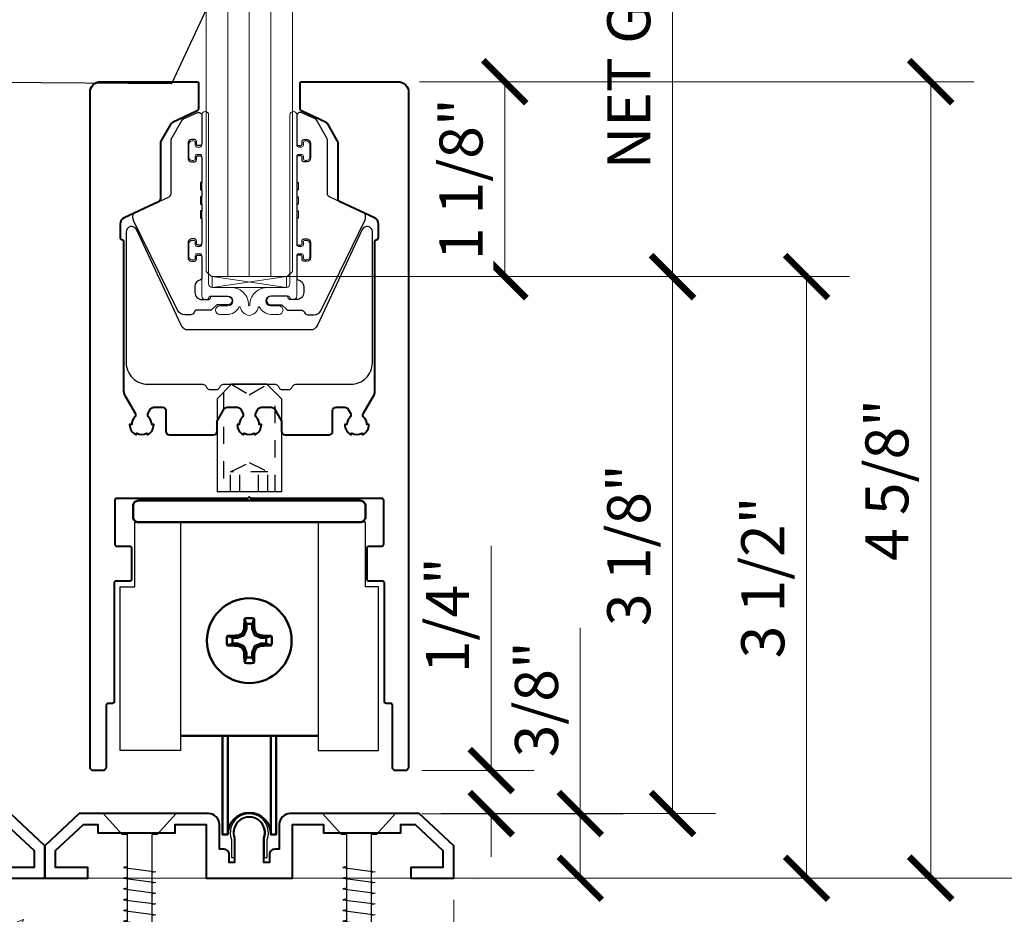
# Model space of a CAD drawing. Units: inches. Extents: x -199 to 4604, y -106 to 271.
# Drawn here: x 372 to 377, y -37 to -32 of the extents above; entities that cross this region are included whole.
import ezdxf
from ezdxf import colors
from ezdxf.entities.mleader import LeaderData, LeaderLine
from ezdxf.math import Vec2, Vec3

# ---------------------------------------------------------------- set-up
doc = ezdxf.new("R2010")
doc.units = ezdxf.units.IN
doc.header["$LTSCALE"] = 0.5
doc.header["$MEASUREMENT"] = 0
doc.linetypes.add('HIDDEN', pattern=[0.375, 0.25, -0.125])
for name, color, linetype, lineweight in [('By Others', 15, 'Continuous', 5), ('Dimensions', 224, 'Continuous', 9), ('Extrusions', 10, 'Continuous', 40), ('Glass', 4, 'Continuous', 15), ('Hardware', 2, 'Continuous', 30), ('Setting', 6, 'Continuous', 18), ('Visible (ANSI)', 7, 'Continuous', 50), ('Z-ANNO-REFR', 8, 'Continuous', 9)]:
    doc.layers.add(name, color=color, linetype=linetype, lineweight=lineweight)
for name, color, linetype in [('CLAMP', 2, 'Continuous'), ('REVISION', 2, 'Continuous'), ('Text', 30, 'Continuous')]:
    doc.layers.add(name, color=color, linetype=linetype)
doc.styles.get("Standard").update_dxf_attribs({"font": 'arial.ttf'})
doc.dimstyles.new('D-ANNO$0', dxfattribs={"dimtxt": 0.125, "dimasz": 0.125, "dimexe": 0.125, "dimexo": 0.0625, "dimgap": 0.0625, "dimtad": 1, "dimdec": 4, "dimzin": 3, "dimdsep": 46, "dimlunit": 5, "dimtxsty": 'Standard', "dimblk": 'ARCHTICK', "dimcen": 0, "dimclrd": 256, "dimclre": 256, "dimclrt": 256, "dimadec": 8, "dimazin": 0, "dimtfac": 1, "dimtdec": 4, "dimtofl": 0, "dimtmove": 0, "dimatfit": 3, "dimfxl": 0.125, "dimtfill": 1, "dimfrac": 2, "dimtolj": 1, "dimtzin": 0, "dimlwd": -1, "dimlwe": -1, "dimarcsym": 0})

# ---------------------------------------------------------------- blocks, each defined once
blk = doc.blocks.new('*U255')
at = {"layer": 'Extrusions', "transparency": 33554687}
for points in [[(0.1164, 0.1367), (0.1164, 0.092), (0.0851, 0.092), (0.0851, 0.2319, 1.446439), (-0.0851, 0.2319), (-0.0851, 0.092), (-0.1164, 0.092), (-0.1164, 0.1367, 0.414214), (-0.1476, 0.168), (-0.1739, 0.168), (-0.1739, 0.3125, 0.414214), (-0.2364, 0.375), (-0.9875, 0.375), (-1.1875, 0.1875), (-1.1875, 0), (-0.9375, 0), (-0.9375, 0.0625), (-1.125, 0.0625), (-1.125, 0.1604), (-0.9628, 0.3125), (-0.8803, 0.3125), (-0.8803, 0.2625), (-0.4304, 0.2625), (-0.4304, 0.3125), (-0.25, 0.3125), (-0.25, 0), (0.25, 0), (0.25, 0.3125), (0.4304, 0.3125), (0.4304, 0.2625), (0.8803, 0.2625), (0.8803, 0.3125), (0.9628, 0.3125), (1.125, 0.1604), (1.125, 0.0625), (0.9375, 0.0625), (0.9375, 0), (1.1875, 0), (1.1875, 0.1875), (0.9875, 0.375), (0.2364, 0.375, 0.414214), (0.1739, 0.3125), (0.1739, 0.168), (0.1476, 0.168, 0.414214)], [(2.4914, 0.1367), (2.4914, 0.092), (2.4601, 0.092), (2.4601, 0.2319, 1.446439), (2.2899, 0.2319), (2.2899, 0.092), (2.2586, 0.092), (2.2586, 0.1367, 0.414214), (2.2274, 0.168), (2.2011, 0.168), (2.2011, 0.3125, 0.414214), (2.1386, 0.375), (1.3875, 0.375), (1.1875, 0.1875), (1.1875, 0), (1.4375, 0), (1.4375, 0.0625), (1.25, 0.0625), (1.25, 0.1604), (1.4122, 0.3125), (1.4947, 0.3125), (1.4947, 0.2625), (1.9446, 0.2625), (1.9446, 0.3125), (2.125, 0.3125), (2.125, 0), (2.625, 0), (2.625, 0.3125), (2.8054, 0.3125), (2.8054, 0.2625), (3.2553, 0.2625), (3.2553, 0.3125), (3.3378, 0.3125), (3.5, 0.1604), (3.5, 0.0625), (3.3125, 0.0625), (3.3125, 0), (3.5625, 0), (3.5625, 0.1875), (3.3625, 0.375), (2.6114, 0.375, 0.414214), (2.5489, 0.3125), (2.5489, 0.168), (2.5226, 0.168, 0.414214)]]:
    blk.add_lwpolyline(points, format="xyb", close=True, dxfattribs=at)
blk = doc.blocks.new('*U483')
at = {"transparency": 33554687}
for points in [[(-0.2119, 0), (-0.101, -0.121), (-0.071, -0.121), (-0.071, -1.6998), (0, -1.75), (0.071, -1.6998), (0.071, -0.121), (0.101, -0.121), (0.2119, 0), (-0.2119, 0)], [(0.071, -0.3081), (0.094, -0.3127), (-0.094, -0.3373), (-0.071, -0.3419)], [(0.071, -0.3706), (0.094, -0.3752), (-0.094, -0.3998), (-0.071, -0.4044)], [(0.071, -0.4331), (0.094, -0.4377), (-0.094, -0.4623), (-0.071, -0.4669)], [(0.071, -0.4956), (0.094, -0.5002), (-0.094, -0.5248), (-0.071, -0.5294)], [(0.071, -0.5581), (0.094, -0.5627), (-0.094, -0.5873), (-0.071, -0.5919)], [(0.071, -0.6206), (0.094, -0.6252), (-0.094, -0.6498), (-0.071, -0.6544)], [(0.071, -0.6831), (0.094, -0.6877), (-0.094, -0.7123), (-0.071, -0.7169)], [(0.071, -0.7456), (0.094, -0.7502), (-0.094, -0.7748), (-0.071, -0.7794)], [(0.071, -0.8081), (0.094, -0.8127), (-0.094, -0.8373), (-0.071, -0.8419)], [(0.071, -0.8706), (0.094, -0.8752), (-0.094, -0.8998), (-0.071, -0.9044)], [(0.071, -0.9331), (0.094, -0.9377), (-0.094, -0.9623), (-0.071, -0.9669)], [(0.071, -0.9956), (0.094, -1.0002), (-0.094, -1.0248), (-0.071, -1.0294)], [(0.071, -1.0581), (0.094, -1.0627), (-0.094, -1.0873), (-0.071, -1.0919)], [(0.071, -1.1206), (0.094, -1.1252), (-0.094, -1.1498), (-0.071, -1.1544)], [(0.071, -1.1831), (0.094, -1.1877), (-0.094, -1.2123), (-0.071, -1.2169)], [(0.071, -1.2456), (0.094, -1.2502), (-0.094, -1.2748), (-0.071, -1.2794)], [(0.071, -1.3081), (0.094, -1.3127), (-0.094, -1.3373), (-0.071, -1.3419)], [(0.071, -1.3706), (0.094, -1.3752), (-0.094, -1.3998), (-0.071, -1.4044)], [(0.071, -1.4331), (0.094, -1.4377), (-0.094, -1.4623), (-0.071, -1.4669)], [(0.071, -1.4956), (0.094, -1.5002), (-0.094, -1.5248), (-0.071, -1.5294)], [(0.071, -1.5581), (0.094, -1.5627), (-0.094, -1.5873), (-0.071, -1.5919)], [(0.071, -1.6206), (0.094, -1.6252), (-0.094, -1.6498), (-0.071, -1.6544)]]:
    blk.add_lwpolyline(points, dxfattribs=at)
blk = doc.blocks.new('*U480')
at = {"transparency": 33554687}
for points in [[(-0.2119, 0), (-0.101, -0.121), (-0.071, -0.121), (-0.071, -1.6998), (0, -1.75), (0.071, -1.6998), (0.071, -0.121), (0.101, -0.121), (0.2119, 0), (-0.2119, 0)], [(0.071, -0.3081), (0.094, -0.3127), (-0.094, -0.3373), (-0.071, -0.3419)], [(0.071, -0.3706), (0.094, -0.3752), (-0.094, -0.3998), (-0.071, -0.4044)], [(0.071, -0.4331), (0.094, -0.4377), (-0.094, -0.4623), (-0.071, -0.4669)], [(0.071, -0.4956), (0.094, -0.5002), (-0.094, -0.5248), (-0.071, -0.5294)], [(0.071, -0.5581), (0.094, -0.5627), (-0.094, -0.5873), (-0.071, -0.5919)], [(0.071, -0.6206), (0.094, -0.6252), (-0.094, -0.6498), (-0.071, -0.6544)], [(0.071, -0.6831), (0.094, -0.6877), (-0.094, -0.7123), (-0.071, -0.7169)], [(0.071, -0.7456), (0.094, -0.7502), (-0.094, -0.7748), (-0.071, -0.7794)], [(0.071, -0.8081), (0.094, -0.8127), (-0.094, -0.8373), (-0.071, -0.8419)], [(0.071, -0.8706), (0.094, -0.8752), (-0.094, -0.8998), (-0.071, -0.9044)], [(0.071, -0.9331), (0.094, -0.9377), (-0.094, -0.9623), (-0.071, -0.9669)], [(0.071, -0.9956), (0.094, -1.0002), (-0.094, -1.0248), (-0.071, -1.0294)], [(0.071, -1.0581), (0.094, -1.0627), (-0.094, -1.0873), (-0.071, -1.0919)], [(0.071, -1.1206), (0.094, -1.1252), (-0.094, -1.1498), (-0.071, -1.1544)], [(0.071, -1.1831), (0.094, -1.1877), (-0.094, -1.2123), (-0.071, -1.2169)], [(0.071, -1.2456), (0.094, -1.2502), (-0.094, -1.2748), (-0.071, -1.2794)], [(0.071, -1.3081), (0.094, -1.3127), (-0.094, -1.3373), (-0.071, -1.3419)], [(0.071, -1.3706), (0.094, -1.3752), (-0.094, -1.3998), (-0.071, -1.4044)], [(0.071, -1.4331), (0.094, -1.4377), (-0.094, -1.4623), (-0.071, -1.4669)], [(0.071, -1.4956), (0.094, -1.5002), (-0.094, -1.5248), (-0.071, -1.5294)], [(0.071, -1.5581), (0.094, -1.5627), (-0.094, -1.5873), (-0.071, -1.5919)], [(0.071, -1.6206), (0.094, -1.6252), (-0.094, -1.6498), (-0.071, -1.6544)]]:
    blk.add_lwpolyline(points, dxfattribs=at)
blk = doc.blocks.new('_ArchTick')
at = {"color": 0, "linetype": 'ByBlock', "const_width": 0.15}
blk.add_lwpolyline([(-0.5, -0.5), (0.5, 0.5)], dxfattribs=at)
blk = doc.blocks.new('*D1235')
at = {"layer": 'Defpoints', "color": 0, "transparency": 16777216}
for p in [(373.9713, -32.1295), (374.5922, -32.1295), (373.1083, -33.2614)]:
    blk.add_point(p, dxfattribs=at)
at = {"layer": 'Dimensions', "transparency": 16777216}
for p, q in [((374.0963, -32.1295), (374.8422, -32.1295)), ((374.5922, -33.2614), (374.5922, -32.1295)), ((373.2333, -33.2614), (374.8422, -33.2614))]:
    blk.add_line(p, q, dxfattribs=at)
at = {"layer": 'Dimensions', "transparency": 16777216, "xscale": 0.25, "yscale": 0.25, "zscale": 0.25}
for p, rotation in [((374.5922, -32.1295), 90), ((374.5922, -33.2614), 270)]:
    blk.add_blockref('_ArchTick', p, dxfattribs=dict(at, rotation=rotation))
at = {"layer": 'Dimensions', "transparency": 16777216, "insert": (374.3379, -32.6955), "char_height": 0.25, "attachment_point": 5, "rotation": 90, "bg_fill": 3, "box_fill_scale": 1.25, "bg_fill_color": 256, "bg_fill_true_color": 13158600, "bg_fill_transparency": 0}
blk.add_mtext('\\A1;1 1/8"', dxfattribs=at)
blk = doc.blocks.new('*D1234')
at = {"layer": 'Defpoints', "color": 0, "transparency": 16777216}
for p in [(373.3583, -29.7039), (375.5667, -29.7039), (373.1083, -33.2614)]:
    blk.add_point(p, dxfattribs=at)
at = {"layer": 'Dimensions', "transparency": 16777216}
for p, q in [((373.4833, -29.7039), (375.8167, -29.7039)), ((375.5667, -33.2614), (375.5667, -29.9539)), ((373.2333, -33.2614), (375.8167, -33.2614))]:
    blk.add_line(p, q, dxfattribs=at)
blk.add_solid([(375.525, -29.9539), (375.6083, -29.9539), (375.5667, -29.7039)], dxfattribs=at)
at = {"layer": 'Dimensions', "transparency": 16777216, "xscale": 0.25, "yscale": 0.25, "zscale": 0.25, "rotation": 270}
blk.add_blockref('_ArchTick', (375.5667, -33.2614), dxfattribs=at)
at = {"layer": 'Dimensions', "transparency": 16777216, "insert": (375.3124, -31.3637), "char_height": 0.25, "attachment_point": 5, "rotation": 90, "bg_fill": 3, "box_fill_scale": 1.25, "bg_fill_color": 256, "bg_fill_true_color": 13158600, "bg_fill_transparency": 0}
blk.add_mtext('\\A1;NET GLASS SIZE', dxfattribs=at)
blk = doc.blocks.new('*D1233')
at = {"layer": 'Defpoints', "color": 0, "transparency": 16777216}
for p in [(373.1083, -33.2614), (375.5667, -33.2614), (374.0958, -36.379)]:
    blk.add_point(p, dxfattribs=at)
at = {"layer": 'Dimensions', "transparency": 16777216}
for p, q in [((373.2333, -33.2614), (375.8167, -33.2614)), ((375.5667, -36.379), (375.5667, -33.2614)), ((374.2208, -36.379), (375.8167, -36.379))]:
    blk.add_line(p, q, dxfattribs=at)
at = {"layer": 'Dimensions', "transparency": 16777216, "xscale": 0.25, "yscale": 0.25, "zscale": 0.25}
for p, rotation in [((375.5667, -33.2614), 90), ((375.5667, -36.379), 270)]:
    blk.add_blockref('_ArchTick', p, dxfattribs=dict(at, rotation=rotation))
at = {"layer": 'Dimensions', "transparency": 16777216, "insert": (375.3123, -34.8202), "char_height": 0.25, "attachment_point": 5, "rotation": 90, "bg_fill": 3, "box_fill_scale": 1.25, "bg_fill_color": 256, "bg_fill_true_color": 13158600, "bg_fill_transparency": 0}
blk.add_mtext('\\A1;3 1/8"', dxfattribs=at)
blk = doc.blocks.new('R410UG12-12')
at = {"transparency": 33554687}
blk.add_lwpolyline([(0.351, 0.2532, 0.414214), (0.331, 0.2732), (0.324, 0.2732, 0.414214), (0.314, 0.2632), (0.314, 0.2482, -0.414214), (0.304, 0.2382), (0.286, 0.2382, -0.414214), (0.276, 0.2482), (0.276, 0.7627, -0.414214), (0.286, 0.7727), (0.304, 0.7727, -0.414214), (0.314, 0.7627), (0.314, 0.7477, 0.414214), (0.324, 0.7377), (0.331, 0.7377, 0.414214), (0.351, 0.7577), (0.351, 0.8302, 0.414214), (0.331, 0.8502), (0.324, 0.8502, 0.414214), (0.314, 0.8402), (0.314, 0.8252, -0.414214), (0.304, 0.8152), (0.286, 0.8152, -0.414214), (0.276, 0.8252), (0.276, 1.0016, 1), (0.236, 1.0016), (0.236, 0.02, -0.414214), (0.216, 0), (0.1068, 0, 0.384186), (0.0038, -0.0913, 0.051374), (0.0037, -0.0995), (0.0039, -0.1016, -0.444224), (0, -0.1059, -0.444224), (-0.0039, -0.1016), (-0.0037, -0.0995, 0.051374), (-0.0038, -0.0913, 0.384186), (-0.1068, 0), (-0.216, 0, -0.414214), (-0.236, 0.02), (-0.236, 1.0016, 1), (-0.276, 1.0016), (-0.276, 0.8252, -0.414214), (-0.286, 0.8152), (-0.304, 0.8152, -0.414214), (-0.314, 0.8252), (-0.314, 0.8402, 0.414214), (-0.324, 0.8502), (-0.331, 0.8502, 0.414214), (-0.351, 0.8302), (-0.351, 0.7577, 0.414214), (-0.331, 0.7377), (-0.324, 0.7377, 0.414214), (-0.314, 0.7477), (-0.314, 0.7627, -0.414214), (-0.304, 0.7727), (-0.286, 0.7727, -0.414214), (-0.276, 0.7627), (-0.276, 0.2482, -0.414214), (-0.286, 0.2382), (-0.304, 0.2382, -0.414214), (-0.314, 0.2482), (-0.314, 0.2632, 0.414214), (-0.324, 0.2732), (-0.331, 0.2732, 0.414214), (-0.351, 0.2532), (-0.351, 0.1807, 0.414214), (-0.331, 0.1607), (-0.324, 0.1607, 0.414214), (-0.314, 0.1707), (-0.314, 0.1857, -0.414214), (-0.304, 0.1957), (-0.286, 0.1957, -0.414214), (-0.276, 0.1857), (-0.276, -0.05, 0.414214), (-0.256, -0.07), (-0.246, -0.07, 0.414214), (-0.236, -0.06, -0.414214), (-0.226, -0.05), (-0.1243, -0.05, -1), (-0.1243, -0.107), (-0.1708, -0.107, 1), (-0.1708, -0.157), (-0.1293, -0.157, 0.279081), (-0.0598, -0.1149, -0.676115), (-0.0524, -0.1156, 0.330987), (0, -0.1623, 0.330987), (0.0524, -0.1156, -0.676115), (0.0598, -0.1149, 0.25981), (0.1243, -0.157), (0.1708, -0.157, 1), (0.1708, -0.107), (0.1243, -0.107, -1), (0.1243, -0.05), (0.226, -0.05, -0.414214), (0.236, -0.06, 0.414214), (0.246, -0.07), (0.256, -0.07, 0.414214), (0.276, -0.05), (0.276, 0.1857, -0.414214), (0.286, 0.1957), (0.304, 0.1957, -0.414214), (0.314, 0.1857), (0.314, 0.1707, 0.414214), (0.324, 0.1607), (0.331, 0.1607, 0.414214), (0.351, 0.1807)], format="xyb", close=True, dxfattribs=at)
blk = doc.blocks.new('R410JAW1234')
at = {"transparency": 33554687}
blk.add_lwpolyline([(0.276, 0.996), (0.276, 0.8332, 0.414214), (0.286, 0.8232), (0.297, 0.8232, 0.414214), (0.307, 0.8332), (0.307, 0.8482, -0.414214), (0.317, 0.8582), (0.336, 0.8582, -0.414214), (0.356, 0.8382), (0.356, 0.7497, -0.414214), (0.336, 0.7297), (0.317, 0.7297, -0.414214), (0.307, 0.7397), (0.307, 0.7547, 0.414214), (0.297, 0.7647), (0.286, 0.7647, 0.414214), (0.276, 0.7547), (0.276, 0.6092), (0.284, 0.6092), (0.284, 0.5667), (0.276, 0.5667), (0.276, 0.5267), (0.284, 0.5267), (0.284, 0.4842), (0.276, 0.4842), (0.276, 0.4442), (0.284, 0.4442), (0.284, 0.4017), (0.276, 0.4017), (0.276, 0.2562, 0.414214), (0.286, 0.2462), (0.297, 0.2462, 0.414214), (0.307, 0.2562), (0.307, 0.2712, -0.414214), (0.317, 0.2812), (0.336, 0.2812, -0.414214), (0.356, 0.2612), (0.356, 0.1727, -0.414214), (0.336, 0.1527), (0.317, 0.1527, -0.414214), (0.307, 0.1627), (0.307, 0.1777, 0.414214), (0.297, 0.1877), (0.286, 0.1877, 0.414214), (0.276, 0.1777), (0.276, 0.054, 0.356394), (0.284, 0.0442, -0.356394), (0.316, 0.005), (0.316, -0.03, -0.414214), (0.276, -0.07), (0.236, -0.07, -0.414214), (0.226, -0.06, 0.414214), (0.216, -0.05), (0.1263, -0.05, 1), (0.1263, -0.102), (0.1862, -0.102, -0.198912), (0.1932, -0.1049), (0.2174, -0.1291, 0.198912), (0.2245, -0.132), (0.3019, -0.132, -0.320268), (0.3208, -0.1455, 0.320268), (0.3397, -0.159), (0.375, -0.159, 0.286745), (0.4172, -0.1326), (0.6718, 0.3893, 0.113936), (0.6758, 0.4068), (0.6758, 0.4156, 0.291473), (0.6643, 0.4337), (0.4655, 0.5264, -0.291473), (0.454, 0.5445), (0.454, 0.8508, 0.131652), (0.4486, 0.8708), (0.3914, 0.9699, 0.153915), (0.3826, 0.9781), (0.3045, 1.0145, 0.548619), (0.276, 0.9964)], format="xyb", dxfattribs=at)
blk = doc.blocks.new('*U732')
at = {"transparency": 33554687}
for p, q in [((-0.125, 0.2672), (-0.125, 3.8246)), ((0, 0.2672), (0, 3.8246)), ((0.125, 0.2672), (0.125, 3.8246))]:
    blk.add_line(p, q, dxfattribs=at)
blk.add_lwpolyline([(-0.25, 3.8246), (-0.25, 0.2972), (-0.22, 0.2672), (0.22, 0.2672), (0.25, 0.2972), (0.25, 3.8246)], dxfattribs=at)
at = {"layer": 'Setting', "transparency": 33554687}
for p, q in [((-0.216, 0.2672), (0.216, 0.2047)), ((0.216, 0.2672), (-0.216, 0.2047))]:
    blk.add_line(p, q, dxfattribs=at)
blk.add_lwpolyline([(-0.216, 0.2047), (0.216, 0.2047), (0.216, 0.2672), (-0.216, 0.2672)], close=True, dxfattribs=at)
at = {"layer": 'Hardware', "transparency": 33554687, "xscale": -1}
blk.add_blockref('R410JAW1234', (0, 0.2047), dxfattribs=at)
at = {"layer": 'Hardware', "transparency": 33554687}
blk.add_blockref('R410JAW1234', (0, 0.2047), dxfattribs=at)
at = {"layer": 'Setting', "transparency": 33554687}
blk.add_blockref('R410UG12-12', (0, 0.2047), dxfattribs=at)
blk = doc.blocks.new('R4S12EXT')
at = {"transparency": 33554687}
blk.add_lwpolyline([(-0.07, 2.01, 0.267949), (-0.035, 1.9494), (-0.029, 1.9598, 0.267949), (0.029, 1.9598), (0.035, 1.9494, 0.267949), (0.07, 2.01), (0.058, 2.01, 0.19956), (0.0409, 2.0511, -0.34015), (0.0377, 2.0753), (0.052, 2.1, -0.267949), (0.0693, 2.11), (0.1285, 2.11, -0.267949), (0.1458, 2.1), (0.1843, 2.0332, -0.131652), (0.187, 2.0232), (0.187, 1.97, 0.414214), (0.207, 1.95), (0.464, 1.95, 0.414214), (0.484, 1.97), (0.484, 2.09, -0.414214), (0.504, 2.11), (0.5557, 2.11, -0.267949), (0.573, 2.1), (0.5873, 2.0753, -0.34015), (0.5841, 2.0511, 0.19956), (0.567, 2.01), (0.555, 2.01, 0.267949), (0.59, 1.9494), (0.596, 1.9598, 0.267949), (0.654, 1.9598), (0.66, 1.9494, 0.267949), (0.695, 2.01), (0.683, 2.01, 0.19956), (0.6659, 2.0511, -0.34015), (0.6627, 2.0753), (0.7246, 2.1826, 0.131652), (0.73, 2.2026), (0.73, 3.073, -0.414214), (0.74, 3.083, 0.414214), (0.75, 3.093), (0.75, 3.1738, 0.291473), (0.7269, 3.2101), (0.5275, 3.303, -0.291473), (0.516, 3.3212), (0.516, 3.6452, 0.131652), (0.5133, 3.6552), (0.4555, 3.7553, 0.153915), (0.4466, 3.7634), (0.3065, 3.8288, -0.291473), (0.295, 3.8469), (0.295, 3.99, -0.414214), (0.305, 4), (0.863, 4, -0.414214), (0.925, 3.938), (0.925, 0.02, -0.414214), (0.905, 0), (0.851, 0, -0.414214), (0.831, 0.02), (0.831, 0.38, 0.414214), (0.821, 0.39), (0.795, 0.39, -0.414214), (0.785, 0.4), (0.785, 1.09, 0.414214), (0.775, 1.1), (0.695, 1.1, -0.414214), (0.685, 1.11), (0.685, 1.294, -0.414214), (0.695, 1.304), (0.771, 1.304, 0.414214), (0.781, 1.314), (0.781, 1.57, 0.414214), (0.771, 1.58), (0.01, 1.58), (0, 1.59), (-0.01, 1.58), (-0.771, 1.58, 0.414214), (-0.781, 1.57), (-0.781, 1.314, 0.414214), (-0.771, 1.304), (-0.695, 1.304, -0.414214), (-0.685, 1.294), (-0.685, 1.11, -0.414214), (-0.695, 1.1), (-0.775, 1.1, 0.414214), (-0.785, 1.09), (-0.785, 0.4, -0.414214), (-0.795, 0.39), (-0.821, 0.39, 0.414214), (-0.831, 0.38), (-0.831, 0.02, -0.414214), (-0.851, 0), (-0.905, 0, -0.414214), (-0.925, 0.02), (-0.925, 3.938, -0.414214), (-0.863, 4), (-0.305, 4, -0.414214), (-0.295, 3.99), (-0.295, 3.8469, -0.291473), (-0.3065, 3.8288), (-0.4466, 3.7634, 0.153915), (-0.4555, 3.7553), (-0.5133, 3.6552, 0.131652), (-0.516, 3.6452), (-0.516, 3.3212, -0.291473), (-0.5275, 3.303), (-0.7269, 3.2101, 0.291473), (-0.75, 3.1738), (-0.75, 3.093, 0.414214), (-0.74, 3.083, -0.414214), (-0.73, 3.073), (-0.73, 2.2026, 0.131652), (-0.7246, 2.1826), (-0.6627, 2.0753, -0.34015), (-0.6659, 2.0511, 0.19956), (-0.683, 2.01), (-0.695, 2.01, 0.267949), (-0.66, 1.9494), (-0.654, 1.9598, 0.267949), (-0.596, 1.9598), (-0.59, 1.9494, 0.267949), (-0.555, 2.01), (-0.567, 2.01, 0.19956), (-0.5841, 2.0511, -0.34015), (-0.5873, 2.0753), (-0.573, 2.1, -0.267949), (-0.5557, 2.11), (-0.504, 2.11, -0.414214), (-0.484, 2.09), (-0.484, 1.97, 0.414214), (-0.464, 1.95), (-0.207, 1.95, 0.414214), (-0.187, 1.97), (-0.187, 2.0232, -0.131652), (-0.1843, 2.0332), (-0.1458, 2.1, -0.267949), (-0.1285, 2.11), (-0.0693, 2.11, -0.267949), (-0.052, 2.1), (-0.0377, 2.0753, -0.34015), (-0.0409, 2.0511, 0.19956), (-0.058, 2.01)], format="xyb", close=True, dxfattribs=at)
blk = doc.blocks.new('R4CM3812')
at = {"transparency": 33554687}
blk.add_lwpolyline([(0.354, 0.315), (-0.354, 0.315, -0.291473), (-0.3966, 0.3421), (-0.6559, 0.8983, 0.802585), (-0.715, 0.8852), (-0.715, 0.125, 0.414214), (-0.59, 0), (-0.2705, 0, -0.267949), (-0.2532, -0.01), (-0.2468, -0.021, 0.267949), (-0.2295, -0.031), (-0.1905, -0.031, 0.267949), (-0.1732, -0.021), (-0.1668, -0.01, -0.267949), (-0.1495, 0), (0.1495, 0, -0.267949), (0.1668, -0.01), (0.1732, -0.021, 0.267949), (0.1905, -0.031), (0.2295, -0.031, 0.267949), (0.2468, -0.021), (0.2532, -0.01, -0.267949), (0.2705, 0), (0.59, 0, 0.414214), (0.715, 0.125), (0.715, 0.8852, 0.802585), (0.6559, 0.8983), (0.3966, 0.3421, -0.291473)], format="xyb", close=True, dxfattribs=at)
blk = doc.blocks.new('*U1112')
at = {"transparency": 33554687}
for p, q in [((0.5402, 0.1875), (0, 0.1875)), ((0, -0.1875), (0, 0.1875)), ((0.625, 0.1027), (0.5402, 0.1875)), ((0.625, -0.1027), (0.625, 0.1027)), ((0.5402, -0.1875), (0.625, -0.1027)), ((0.5402, -0.1875), (0, -0.1875))]:
    blk.add_line(p, q, dxfattribs=at)
at = {"linetype": 'HIDDEN', "ltscale": 0.5, "transparency": 33554687}
for p, q in [((0.5781, 0.1496), (0, 0.1496)), ((0, -0.1496), (0.5781, -0.1496))]:
    blk.add_line(p, q, dxfattribs=at)
at = {"linetype": 'HIDDEN', "ltscale": 0.25, "transparency": 33554687}
for p, q in [((0, 0.1083), (0.117, 0.1083)), ((0.117, -0.1083), (0.117, 0.1083)), ((0.117, 0.1083), (0.171, 0)), ((0.625, 0.1027), (0.5633, 0)), ((0, 0.0541), (0.117, 0.0541)), ((0.171, 0), (0.117, -0.1083)), ((0.5633, 0), (0.625, -0.1027)), ((0, -0.0541), (0.117, -0.0541)), ((0, -0.1083), (0.117, -0.1083))]:
    blk.add_line(p, q, dxfattribs=at)
blk = doc.blocks.new('*U520')
at = {"layer": 'Extrusions', "transparency": 33554687}
blk.add_blockref('R4S12EXT', (0, 0), dxfattribs=at)
at = {"layer": 'Hardware', "transparency": 33554687}
blk.add_blockref('R4CM3812', (0, 2.2434), dxfattribs=at)
at = {"layer": 'Hardware', "transparency": 33554687, "rotation": 90}
blk.add_blockref('*U1112', (0, 1.6184), dxfattribs=at)
blk = doc.blocks.new('HDR100')
at = {"layer": 'REVISION'}
blk.add_lwpolyline([(-0.675, -0.0625), (-0.4, -0.0625), (-0.4, 1.2625), (-0.75, 1.2625), (-0.75, 0.3135), (-0.675, 0.3135), (-0.675, -0.0615)], dxfattribs=at)
blk.add_lwpolyline([(0.75, 1.2625), (0.75, 0.3135), (0.6658, 0.3135), (0.6658, -0.0625), (0.4, -0.0635), (0.4, 1.2625)], close=True, dxfattribs=at)
at = {"layer": 'Visible (ANSI)', "color": 2}
for p, q in [((-0.125, 1.1782), (-0.125, 1.75)), ((0.4, 1.1782), (-0.4, 1.1782))]:
    blk.add_line(p, q, dxfattribs=at)
blk.add_lwpolyline([(0.125, 1.1782), (0.125, 1.75, -1), (-0.125, 1.75), (-0.1562, 1.75), (-0.1562, 1.1782)], format="xyb", dxfattribs=at)
blk.add_lwpolyline([(0.125, 1.75), (0.1562, 1.75), (0.1562, 1.1782)], dxfattribs=at)
blk.add_lwpolyline([(-0.6437, -0.1875), (0.6437, -0.1875, 0.414214), (0.675, -0.1562), (0.675, -0.0938, 0.414214), (0.6437, -0.0625), (-0.6437, -0.0625, 0.414214), (-0.675, -0.0938), (-0.675, -0.1562, 0.414214)], format="xyb", close=True, dxfattribs=at)
blk.add_circle((0, 0.6255), 0.246, dxfattribs=at)
blk.add_arc((0, 0.6255), 0.1314, 77.6936, 102.3064, dxfattribs=at)
for points, weights, knots in [([(-0.1284, 0.6535), (-0.0997, 0.6544), (-0.0698, 0.6548), (-0.0686, 0.6549), (-0.0675, 0.6553), (-0.0555, 0.6605), (-0.0433, 0.6656), (-0.0411, 0.6666), (-0.0401, 0.6688), (-0.035, 0.681), (-0.0298, 0.693), (-0.0294, 0.6941), (-0.0293, 0.6953), (-0.0289, 0.7252), (-0.028, 0.7539), (-0.0217, 0.7355), (-0.017, 0.7217)], [1.01015956075, 0.996974146772, 1, 0.981379440629, 1, 0.999424055534, 1, 0.924105598316, 1, 0.999424055534, 1, 0.981379440629, 1, 0.996974146772, 1, 1.02076286114, 1.01066481013], [0, 0, 0, 0.155625, 0.155625, 0.542185, 0.542185, 0.610068, 0.610068, 1.394283, 1.394283, 1.462166, 1.462166, 1.848726, 1.848726, 2.004351, 2.004351, 2.337953, 2.337953, 2.337953]), ([(0.0698, 0.6548), (0.0686, 0.6549), (0.0675, 0.6553), (0.0555, 0.6605), (0.0433, 0.6656), (0.0411, 0.6666), (0.0401, 0.6688), (0.035, 0.681), (0.0298, 0.693), (0.0294, 0.6941), (0.0293, 0.6953), (0.0289, 0.7252), (0.028, 0.7539), (0.0217, 0.7355), (0.017, 0.7217), (0.017, 0.7073), (0.017, 0.6929), (0.017, 0.6917), (0.0174, 0.6906), (0.0239, 0.6749), (0.0304, 0.6592), (0.0314, 0.6569), (0.0337, 0.6559), (0.0494, 0.6494), (0.0651, 0.6429), (0.0662, 0.6425), (0.0674, 0.6425), (0.0818, 0.6425), (0.0962, 0.6425), (0.11, 0.6472), (0.1284, 0.6535), (0.0997, 0.6544), (0.0698, 0.6548)], [1, 0.981379440629, 1, 0.999424055534, 1, 0.924105598316, 1, 0.999424055534, 1, 0.981379440629, 1, 0.996974146772, 1, 1.02076286114, 1.01066481013, 1, 1, 0.980782393245, 1, 1, 1, 0.923829953584, 1, 1, 1, 0.980782393245, 1, 1, 1, 1.02076286114, 1.01015956075, 0.996974146772, 1], [0, 0, 0, 0.386561, 0.386561, 0.454443, 0.454443, 1.238659, 1.238659, 1.306541, 1.306541, 1.693101, 1.693101, 1.848726, 1.848726, 2.182329, 2.182329, 3.182329, 3.182329, 3.575057, 3.575057, 4.575057, 4.575057, 5.360715, 5.360715, 6.360715, 6.360715, 6.753443, 6.753443, 7.753443, 7.753443, 8.087046, 8.087046, 8.24267, 8.24267, 8.24267]), ([(0.017, 0.7217), (0, 0.7247), (-0.017, 0.7217), (-0.017, 0.7073), (-0.017, 0.6929), (-0.017, 0.6917), (-0.0174, 0.6906), (-0.0239, 0.6749), (-0.0304, 0.6592), (-0.0314, 0.6569), (-0.0337, 0.6559), (-0.0494, 0.6494), (-0.0651, 0.6429), (-0.0662, 0.6425), (-0.0674, 0.6425), (-0.0818, 0.6425), (-0.0962, 0.6425), (-0.11, 0.6472), (-0.1284, 0.6535), (-0.1345, 0.6255), (-0.1284, 0.5975)], [1, 0.984752426371, 1, 1, 1, 0.980782393245, 1, 1, 1, 0.923829953583, 1, 1, 1, 0.980782393245, 1, 1, 1, 1.02076286114, 1.01015956075, 0.977021850307, 1], [0, 0, 0, 0.349703, 0.349703, 1.349703, 1.349703, 1.742431, 1.742431, 2.742431, 2.742431, 3.528088, 3.528088, 4.528088, 4.528088, 4.920817, 4.920817, 5.920817, 5.920817, 6.25442, 6.25442, 6.683993, 6.683993, 6.683993]), ([(0.028, 0.4971), (0.0217, 0.5155), (0.017, 0.5293), (0, 0.5263), (-0.017, 0.5293), (-0.017, 0.5437), (-0.017, 0.5581), (-0.017, 0.5593), (-0.0174, 0.5604), (-0.0239, 0.5761), (-0.0304, 0.5918), (-0.0314, 0.5941), (-0.0337, 0.5951), (-0.0494, 0.6016), (-0.0651, 0.6081), (-0.0662, 0.6085), (-0.0674, 0.6085), (-0.0818, 0.6085), (-0.0962, 0.6085), (-0.0992, 0.6255), (-0.0962, 0.6425)], [1.01015956076, 1.02076286114, 1, 0.984752426371, 1.01066481012, 1, 1, 0.980782393245, 1, 1, 1, 0.923829953583, 1, 1, 1, 0.980782393246, 1, 1, 1, 0.984752426372, 1], [0, 0, 0, 0.333602, 0.333602, 0.683305, 0.683305, 1.683305, 1.683305, 2.076034, 2.076034, 3.076034, 3.076034, 3.861691, 3.861691, 4.861691, 4.861691, 5.25442, 5.25442, 6.25442, 6.25442, 6.604122, 6.604122, 6.604122]), ([(-0.0962, 0.6085), (-0.11, 0.6038), (-0.1284, 0.5975), (-0.0997, 0.5966), (-0.0698, 0.5962), (-0.0686, 0.5961), (-0.0675, 0.5957), (-0.0555, 0.5905), (-0.0433, 0.5854), (-0.0411, 0.5844), (-0.0401, 0.5822), (-0.035, 0.57), (-0.0298, 0.558), (-0.0294, 0.5569), (-0.0293, 0.5557), (-0.0289, 0.5258), (-0.028, 0.4971), (-0.0217, 0.5155), (-0.017, 0.5293)], [1.01066481013, 1.02076286115, 1, 0.996974146772, 1, 0.981379440629, 1, 0.999424055534, 1, 0.924105598316, 1, 0.999424055534, 1, 0.981379440629, 1, 0.996974146772, 1, 1.02076286113, 1.01066481012], [0, 0, 0, 0.333602, 0.333602, 0.489227, 0.489227, 0.875788, 0.875788, 0.94367, 0.94367, 1.727886, 1.727886, 1.795768, 1.795768, 2.182329, 2.182329, 2.337953, 2.337953, 2.671556, 2.671556, 2.671556]), ([(-0.028, 0.4971), (0, 0.491), (0.028, 0.4971), (0.0289, 0.5258), (0.0293, 0.5557), (0.0294, 0.5569), (0.0298, 0.558), (0.035, 0.57), (0.0401, 0.5822), (0.0411, 0.5844), (0.0433, 0.5854), (0.0555, 0.5905), (0.0675, 0.5957), (0.0686, 0.5961), (0.0698, 0.5962), (0.0997, 0.5966), (0.1284, 0.5975)], [1, 0.977021850307, 1.01015956076, 0.996974146772, 1, 0.981379440629, 1, 0.999424055534, 1, 0.924105598316, 1, 0.999424055534, 1, 0.981379440629, 1, 0.996974146772, 1], [0, 0, 0, 0.429574, 0.429574, 0.585198, 0.585198, 0.971759, 0.971759, 1.039641, 1.039641, 1.823857, 1.823857, 1.891739, 1.891739, 2.2783, 2.2783, 2.433925, 2.433925, 2.433925]), ([(0.0962, 0.6085), (0.0818, 0.6085), (0.0674, 0.6085), (0.0662, 0.6085), (0.0651, 0.6081), (0.0494, 0.6016), (0.0337, 0.5951), (0.0314, 0.5941), (0.0304, 0.5918), (0.0239, 0.5761), (0.0174, 0.5604), (0.017, 0.5593), (0.017, 0.5581), (0.017, 0.5437), (0.017, 0.5293)], [1, 1, 1, 0.980782393245, 1, 1, 1, 0.923829953584, 1, 1, 1, 0.980782393245, 1, 1, 1], [0, 0, 0, 1, 1, 1.392729, 1.392729, 2.392729, 2.392729, 3.178386, 3.178386, 4.178386, 4.178386, 4.571115, 4.571115, 5.571115, 5.571115, 5.571115])]:
    blk.add_rational_spline(points, weights, degree=2, knots=knots, dxfattribs=at)
for points, weights in [([(0.0962, 0.6425), (0.0992, 0.6255), (0.0962, 0.6085)], [1, 0.984752426372, 1]), ([(0.1284, 0.5975), (0.1345, 0.6255), (0.1284, 0.6535)], [1.01015956076, 0.977021850307, 1]), ([(0.0962, 0.6085), (0.11, 0.6038), (0.1284, 0.5975)], [1, 1.02076286114, 1.01015956076])]:
    blk.add_rational_spline(points, weights, degree=2, dxfattribs=at)
blk = doc.blocks.new('*D1230')
at = {"layer": 'Defpoints', "color": 0, "transparency": 16777216}
for p in [(373.9863, -36.1295), (374.5137, -36.1295), (373.9863, -36.3795)]:
    blk.add_point(p, dxfattribs=at)
at = {"layer": 'Dimensions', "transparency": 16777216}
for p, q in [((374.5137, -36.1295), (374.5137, -34.8244)), ((374.1113, -36.1295), (374.7637, -36.1295)), ((374.1113, -36.3795), (374.7637, -36.3795)), ((374.5137, -36.3795), (374.5137, -36.6295))]:
    blk.add_line(p, q, dxfattribs=at)
at = {"layer": 'Dimensions', "transparency": 16777216, "xscale": 0.25, "yscale": 0.25, "zscale": 0.25}
for p, rotation in [((374.5137, -36.1295), 270), ((374.5137, -36.3795), 90)]:
    blk.add_blockref('_ArchTick', p, dxfattribs=dict(at, rotation=rotation))
at = {"layer": 'Dimensions', "transparency": 16777216, "insert": (374.2595, -35.227), "char_height": 0.25, "attachment_point": 5, "rotation": 90, "bg_fill": 3, "box_fill_scale": 1.25, "bg_fill_color": 256, "bg_fill_true_color": 13158600, "bg_fill_transparency": 0}
blk.add_mtext('\\A1;1/4"', dxfattribs=at)
blk = doc.blocks.new('*D1229')
at = {"layer": 'Defpoints', "color": 0, "transparency": 16777216}
for p in [(374.0963, -36.3795), (374.2958, -36.754), (375.0307, -36.754)]:
    blk.add_point(p, dxfattribs=at)
at = {"layer": 'Dimensions', "transparency": 16777216}
for p, q in [((375.0307, -36.3795), (375.0307, -35.3011)), ((374.2213, -36.3795), (375.2807, -36.3795)), ((375.0307, -36.754), (375.0307, -36.3795)), ((374.4208, -36.754), (375.2807, -36.754))]:
    blk.add_line(p, q, dxfattribs=at)
at = {"layer": 'Dimensions', "transparency": 16777216, "xscale": 0.25, "yscale": 0.25, "zscale": 0.25}
for p, rotation in [((375.0307, -36.3795), 90), ((375.0307, -36.754), 270)]:
    blk.add_blockref('_ArchTick', p, dxfattribs=dict(at, rotation=rotation))
at = {"layer": 'Dimensions', "transparency": 16777216, "insert": (374.7764, -35.7153), "char_height": 0.25, "attachment_point": 5, "rotation": 90, "bg_fill": 3, "box_fill_scale": 1.25, "bg_fill_color": 256, "bg_fill_true_color": 13158600, "bg_fill_transparency": 0}
blk.add_mtext('\\A1;3/8"', dxfattribs=at)
blk = doc.blocks.new('*D1227')
at = {"layer": 'Defpoints', "color": 0, "transparency": 16777216}
for p in [(369.5458, -36.754), (374.2958, -36.754), (374.2958, -40.0885)]:
    blk.add_point(p, dxfattribs=at)
at = {"layer": 'Dimensions', "transparency": 16777216}
for p, q in [((369.5458, -36.879), (369.5458, -40.3385)), ((374.2958, -36.879), (374.2958, -40.3385)), ((369.5458, -40.0885), (374.2958, -40.0885))]:
    blk.add_line(p, q, dxfattribs=at)
at = {"layer": 'Dimensions', "transparency": 16777216, "xscale": 0.25, "yscale": 0.25, "zscale": 0.25, "rotation": 180}
blk.add_blockref('_ArchTick', (369.5458, -40.0885), dxfattribs=at)
at = {"layer": 'Dimensions', "transparency": 16777216, "xscale": 0.25, "yscale": 0.25, "zscale": 0.25}
blk.add_blockref('_ArchTick', (374.2958, -40.0885), dxfattribs=at)
at = {"layer": 'Dimensions', "transparency": 16777216, "insert": (371.9208, -39.8341), "char_height": 0.25, "attachment_point": 5, "bg_fill": 3, "box_fill_scale": 1.25, "bg_fill_color": 256, "bg_fill_true_color": 13158600, "bg_fill_transparency": 0}
blk.add_mtext('\\A1;4 3/4"', dxfattribs=at)
blk = doc.blocks.new('*D1226')
at = {"layer": 'Defpoints', "color": 0, "transparency": 16777216}
for p in [(373.1083, -33.2614), (376.3452, -33.2614), (374.2958, -36.754)]:
    blk.add_point(p, dxfattribs=at)
at = {"layer": 'Dimensions', "transparency": 16777216}
for p, q in [((373.2333, -33.2614), (376.5952, -33.2614)), ((376.3452, -36.754), (376.3452, -33.2614)), ((374.4208, -36.754), (376.5952, -36.754))]:
    blk.add_line(p, q, dxfattribs=at)
at = {"layer": 'Dimensions', "transparency": 16777216, "xscale": 0.25, "yscale": 0.25, "zscale": 0.25}
for p, rotation in [((376.3452, -33.2614), 90), ((376.3452, -36.754), 270)]:
    blk.add_blockref('_ArchTick', p, dxfattribs=dict(at, rotation=rotation))
at = {"layer": 'Dimensions', "transparency": 16777216, "insert": (376.0908, -35.0077), "char_height": 0.25, "attachment_point": 5, "rotation": 90, "bg_fill": 3, "box_fill_scale": 1.25, "bg_fill_color": 256, "bg_fill_true_color": 13158600, "bg_fill_transparency": 0}
blk.add_mtext('\\A1;3 1/2"', dxfattribs=at)
blk = doc.blocks.new('*D1225')
at = {"layer": 'Defpoints', "color": 0, "transparency": 16777216}
for p in [(373.9713, -32.1295), (377.0661, -32.1295), (374.2958, -36.754)]:
    blk.add_point(p, dxfattribs=at)
at = {"layer": 'Dimensions', "transparency": 16777216}
for p, q in [((374.0963, -32.1295), (377.3161, -32.1295)), ((377.0661, -36.754), (377.0661, -32.1295)), ((374.4208, -36.754), (377.3161, -36.754))]:
    blk.add_line(p, q, dxfattribs=at)
at = {"layer": 'Dimensions', "transparency": 16777216, "xscale": 0.25, "yscale": 0.25, "zscale": 0.25}
for p, rotation in [((377.0661, -32.1295), 90), ((377.0661, -36.754), 270)]:
    blk.add_blockref('_ArchTick', p, dxfattribs=dict(at, rotation=rotation))
at = {"layer": 'Dimensions', "transparency": 16777216, "insert": (376.8118, -34.4418), "char_height": 0.25, "attachment_point": 5, "rotation": 90, "bg_fill": 3, "box_fill_scale": 1.25, "bg_fill_color": 256, "bg_fill_true_color": 13158600, "bg_fill_transparency": 0}
blk.add_mtext('\\A1;4 5/8"', dxfattribs=at)

msp = doc.modelspace()

# ---------------------------------------------------------------- hatches: boundary and pattern name
at = {"layer": 'Z-ANNO-REFR', "transparency": 33554687}
h = msp.add_hatch(dxfattribs=at)
h.set_pattern_fill('AR-CONC', color=256, scale=0.25)
h.set_pattern_definition([(50, (363.6895, -16.6939), (1.79315, -0.15688), [0.1875, -2.0625]), (355, (363.6895, -16.694), (-0.34688, 1.88048), [0.15, -1.65]), (100.4514, (363.839, -16.707), (1.44627, 1.7236), [0.15935, -1.75286]), (46.184, (363.6895, -16.194), (2.6681, -0.4138), [0.28125, -3.09375]), (96.636, (363.912, -16.2284), (2.33665, 2.4353), [0.23903, -2.62928]), (351.184, (363.6895, -16.194), (2.33665, 2.4353), [0.225, -2.475]), (21, (363.9395, -16.3189), (1.49227, -1.00655), [0.1875, -2.0625]), (326, (363.9395, -16.319), (0.60829, 1.81288), [0.15, -1.65]), (71.4514, (364.0639, -16.4028), (2.10056, 0.80633), [0.15935, -1.75286]), (37.5, (363.68954, -16.6939), (0.0304, 0.832235), [0, -1.63, 0, -1.675, 0, -1.65625]), (7.5, (363.6895, -16.6939), (0.657674, 0.98603), [0, -0.955, 0, -1.5925, 0, -0.63125]), (327.5, (363.13204, -16.6939), (1.334556, -0.056387), [0, -0.625, 0, -1.95, 0, -2.5875]), (317.5, (362.882, -16.6939), (1.457965, 0.250262), [0, -0.8125, 0, -1.295, 0, -1.8375])])
h.paths.add_polyline_path([(381.67864, -36.75405), (364.07501, -36.75405), (364.07501, -39.75893), (381.67864, -39.75893)])

# ---------------------------------------------------------------- linework, layer by layer
at = {"layer": 'By Others', "transparency": 33554687}
msp.add_line((364.06677, -36.75405), (381.67864, -36.75405), dxfattribs=at)
at = {"layer": 'CLAMP', "transparency": 33554687}
msp.add_lwpolyline([(373.19432, -36.52373), (373.19432, -36.63305), (373.21232, -36.63305), (373.21232, -36.52984, 1.4403301), (373.00432, -36.52984), (373.00432, -36.63305), (373.02232, -36.63305), (373.02232, -36.52373, -1.4497706)], format="xyb", close=True, dxfattribs=at)
at = {"layer": 'Z-ANNO-REFR', "transparency": 33554687}
for q in [(364.06677, -36.75405), (368.12853, -36.75405)]:
    msp.add_line((381.67864, -36.75405), q, dxfattribs=at)

# ---------------------------------------------------------------- block references
msp.add_blockref('*U255', (370.73332, -36.75405))
at = {"layer": 'Hardware', "transparency": 33554687, "xscale": -1}
for name, p in [('*U483', (372.47131, -36.37905)), ('*U480', (373.74534, -36.37905))]:
    msp.add_blockref(name, p, dxfattribs=at)

# ---------------------------------------------------------------- dimensions: what is measured, and where the dimension line sits
at = {"layer": 'Dimensions', "transparency": 33554687}
dim = msp.add_linear_dim(base=(374.59219, -32.12953), p1=(373.10832, -33.26144), p2=(373.97132, -32.12953), angle=90, dimstyle='D-ANNO$0', override={"dimpost": '"'}, dxfattribs=at)
dim.commit()
dim.dimension.update_dxf_attribs({"geometry": '*D1235', "text_midpoint": (374.33793, -32.69549)})

# ---------------------------------------------------------------- next in the draw order: dimensions: what is measured, and where the dimension line sits
dim = msp.add_linear_dim(base=(375.56666, -29.7039), p1=(373.10832, -33.26144), p2=(373.35832, -29.7039), angle=90, text='NET GLASS SIZE', dimstyle='D-ANNO$0', override={"dimpost": '"', "dimblk1": 'ArchTick', "dimsah": 1}, dxfattribs=at)
dim.commit()
dim.dimension.update_dxf_attribs({"geometry": '*D1234', "text_midpoint": (375.56666, -31.36374), "dimtype": 160})

# ---------------------------------------------------------------- next in the draw order: dimensions: what is measured, and where the dimension line sits
dim = msp.add_linear_dim(base=(375.56666, -33.26144), p1=(374.09582, -36.37905), p2=(373.10832, -33.26144), angle=90, dimstyle='D-ANNO$0', override={"dimpost": '"'}, dxfattribs=at)
dim.commit()
dim.dimension.update_dxf_attribs({"geometry": '*D1233', "text_midpoint": (375.31231, -34.82025)})

# ---------------------------------------------------------------- next in the draw order: leaders
at = {"layer": 'Text', "transparency": 33554687}
ml = msp.add_multileader_mtext('Standard', dxfattribs=at)
ml.set_content('FHC\\P4" SQUARE \\PDOOR RAIL \\P#R4S_', color=256)
ml.set_leader_properties(color=256, linetype='ByLayer', lineweight=-1)
ml.build(insert=Vec2(0, 0))
ml.multileader.update_dxf_attribs({"dogleg_length": 0.125, "arrow_head_size": 0.25, "scale": 2})
ctx = ml.context
ctx.base_point, ctx.scale, ctx.char_height, ctx.arrow_head_size, ctx.landing_gap_size, ctx.plane_origin = Vec3(374.72378, -28.23936), 2, 0.25, 0.25, 0.125, Vec3(374.09325, -34.05386)
notes = []
notes.append((ctx, [(0, (1, 1, 0), (374.47378, -28.23936), (1, 0), 0.25, [(0, [(371.03832, -32.12905), (372.6579, -32.13953)], 0, [])])]))
ctx.mtext.insert, ctx.mtext.flow_direction = Vec3(374.84878, -28.07965), 5
for ctx, leaders in notes:
    for number, flags, end, landing, length, lines in leaders:
        leader = LeaderData()
        leader.index, (leader.has_last_leader_line, leader.has_dogleg_vector, leader.attachment_direction) = number, flags
        leader.last_leader_point, leader.dogleg_vector, leader.dogleg_length = Vec3(end), Vec3(landing), length
        for number, points, colour, breaks in lines:
            line = LeaderLine()
            line.index, line.vertices, line.color, line.breaks = number, Vec3.list(points), colors.encode_raw_color(colour), breaks
            leader.lines.append(line)
        ctx.leaders.append(leader)

# ---------------------------------------------------------------- next in the draw order: block references
msp.add_blockref('*U520', (373.10832, -36.12953))
at = {"rotation": 180}
msp.add_blockref('HDR100', (373.10832, -34.74953), dxfattribs=at)
at = {"layer": 'Glass', "transparency": 33554687}
msp.add_blockref('*U732', (373.10832, -33.52867), dxfattribs=at)

# ---------------------------------------------------------------- next in the draw order: dimensions: what is measured, and where the dimension line sits
at = {"layer": 'Dimensions', "transparency": 33554687}
dim = msp.add_linear_dim(base=(374.51374, -36.12953), p1=(373.98632, -36.37953), p2=(373.98632, -36.12953), angle=90, dimstyle='D-ANNO$0', override={"dimpost": '"'}, dxfattribs=at)
dim.commit()
dim.dimension.update_dxf_attribs({"geometry": '*D1230', "text_midpoint": (374.51374, -35.22699), "dimtype": 160})

# ---------------------------------------------------------------- next in the draw order: dimensions: what is measured, and where the dimension line sits
at = {"layer": 'Dimensions'}
dim = msp.add_linear_dim(base=(375.03074, -36.75405), p1=(374.09634, -36.37953), p2=(374.29582, -36.75405), angle=90, dimstyle='D-ANNO$0', override={"dimpost": '"'}, dxfattribs=at)
dim.commit()
dim.dimension.update_dxf_attribs({"geometry": '*D1229', "text_midpoint": (375.03074, -35.7153), "dimtype": 160})

# ---------------------------------------------------------------- next in the draw order: dimensions: what is measured, and where the dimension line sits
at = {"layer": 'Dimensions', "transparency": 33554687}
dim = msp.add_linear_dim(base=(374.29582, -40.08847), p1=(369.54582, -36.75405), p2=(374.29582, -36.75405), dimstyle='D-ANNO$0', override={"dimpost": '"'}, dxfattribs=at)
dim.commit()
dim.dimension.update_dxf_attribs({"geometry": '*D1227', "text_midpoint": (371.92082, -39.83412)})

# ---------------------------------------------------------------- next in the draw order: dimensions: what is measured, and where the dimension line sits
dim = msp.add_linear_dim(base=(376.34518, -33.26144), p1=(374.29582, -36.75405), p2=(373.10832, -33.26144), angle=90, dimstyle='D-ANNO$0', override={"dimpost": '"'}, dxfattribs=at)
dim.commit()
dim.dimension.update_dxf_attribs({"geometry": '*D1226', "text_midpoint": (376.34518, -35.00775), "dimtype": 160})

# ---------------------------------------------------------------- next in the draw order: dimensions: what is measured, and where the dimension line sits
dim = msp.add_linear_dim(base=(377.06611, -32.12953), p1=(374.29582, -36.75405), p2=(373.97132, -32.12953), angle=90, dimstyle='D-ANNO$0', override={"dimpost": '"'}, dxfattribs=at)
dim.commit()
dim.dimension.update_dxf_attribs({"geometry": '*D1225', "text_midpoint": (377.06611, -34.44179), "dimtype": 160})

doc.saveas('drawing.dxf')
